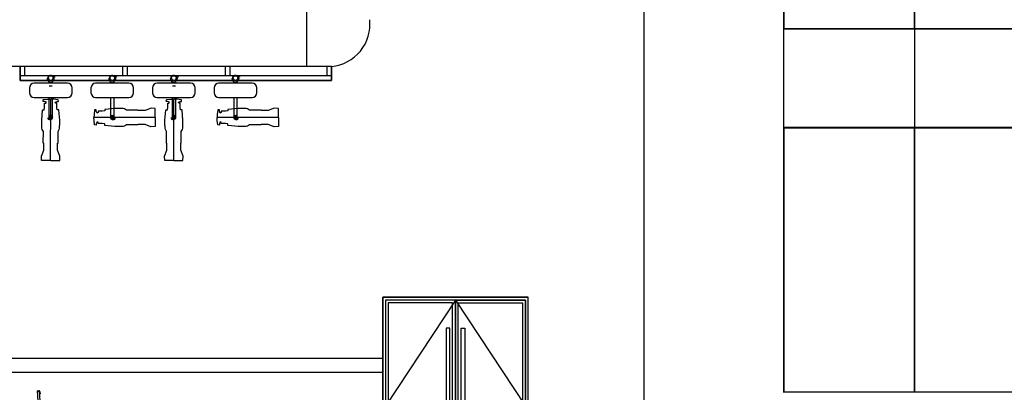
# Model space of a CAD drawing. Units: millimetres. Extents: x -1153402 to -508982, y -25440 to 273078.
# Drawn here: x -851357 to -840806, y 234980 to 238966 of the extents above; entities that cross this region are included whole.
import ezdxf

# ---------------------------------------------------------------- set-up
doc = ezdxf.new("R2010")
doc.units = ezdxf.units.MM

msp = doc.modelspace()

# ---------------------------------------------------------------- linework, layer by layer
for p, q in [((-844664.7, 234395.9), (-844664.7, 248775.9)), ((-843168.7, 238865.9), (-843168.7, 246831.8)), ((-843168.7, 238865.9), (-843168.7, 246825.9)), ((-843165.2, 238870), (-843165.2, 246825.9)), ((-841766.7, 246825.9), (-841766.7, 238870)), ((-841766.7, 238870), (-841766.7, 246825.9)), ((-848283.1, 239665.9, 0), (-848283.1, 238465.9, 0)), ((-848283.1, 239665.9, 0), (-848283.1, 238465.9, 0)), ((-841479.7, 238865.9), (-843168.7, 238865.9)), ((-840404.2, 238865.9), (-843168.7, 238865.9)), ((-843168.7, 237815.9), (-843168.7, 238865.9)), ((-841766.7, 238870), (-843165.2, 238870)), ((-840407.3, 238870), (-841766.7, 238870)), ((-841766.7, 238865.9), (-841766.7, 237815.9)), ((-848013.9, 238465.9), (-854691.2, 238465.9)), ((-848013.9, 238465.9), (-854691.2, 238465.9)), ((-851352.5, 238317.3, 0), (-851352.5, 238465.9, 0)), ((-851352.5, 238317.3, 0), (-851352.5, 238465.9, 0)), ((-851352.5, 238465.9, 0), (-851352.5, 238317.3, 0)), ((-851302.5, 238465.9, 0), (-851352.5, 238465.9, 0)), ((-851352.5, 238465.9, 0), (-851352.5, 238317.3, 0)), ((-851302.5, 238465.9, 0), (-851352.5, 238465.9, 0)), ((-851302.5, 238365.9, 0), (-851302.5, 238465.9, 0)), ((-851302.5, 238365.9, 0), (-851302.5, 238465.9, 0)), ((-851302.5, 238365.9, 0), (-851302.5, 238465.9, 0)), ((-851302.5, 238365.9, 0), (-851302.5, 238465.9, 0)), ((-850252.5, 238365.9, 0), (-850252.5, 238465.9, 0)), ((-850252.5, 238365.9, 0), (-850252.5, 238465.9, 0)), ((-850202.5, 238365.9, 0), (-850202.5, 238465.9, 0)), ((-850202.5, 238365.9, 0), (-850202.5, 238465.9, 0)), ((-849152.5, 238365.9, 0), (-849152.5, 238465.9, 0)), ((-849152.5, 238365.9, 0), (-849152.5, 238465.9, 0)), ((-849102.5, 238365.9, 0), (-849102.5, 238465.9, 0)), ((-849102.5, 238365.9, 0), (-849102.5, 238465.9, 0)), ((-848063.9, 238465.9, 0), (-848063.9, 238365.9, 0)), ((-848063.9, 238465.9, 0), (-848063.9, 238365.9, 0)), ((-848013.9, 238465.9, 0), (-848063.9, 238465.9, 0)), ((-848063.9, 238465.9, 0), (-848063.9, 238365.9, 0)), ((-848013.9, 238465.9, 0), (-848063.9, 238465.9, 0)), ((-848063.9, 238465.9, 0), (-848063.9, 238365.9, 0)), ((-848013.9, 238465.9, 0), (-848013.9, 238317.3, 0)), ((-848013.9, 238465.9, 0), (-848013.9, 238317.3, 0)), ((-848013.9, 238317.3, 0), (-848013.9, 238465.9, 0)), ((-848013.9, 238317.3, 0), (-848013.9, 238465.9, 0)), ((-848013.9, 238365.9, 0), (-851352.5, 238365.9, 0)), ((-848013.9, 238365.9, 0), (-851352.5, 238365.9, 0)), ((-848063.9, 238365.9, 0), (-851302.5, 238365.9, 0)), ((-848063.9, 238365.9, 0), (-851302.5, 238365.9, 0)), ((-848013.9, 238317.3, 0), (-851352.5, 238317.3, 0)), ((-848013.9, 238317.3, 0), (-851352.5, 238317.3, 0)), ((-851352.5, 238317.3, 0), (-848013.9, 238317.3, 0)), ((-851352.5, 238317.3, 0), (-848013.9, 238317.3, 0)), ((-850845.7, 238286.5), (-851202.7, 238286.5)), ((-850845.7, 238286.5), (-851202.7, 238286.5)), ((-851040.1, 238286.5), (-851040.1, 238296.5)), ((-851040.1, 238296.5), (-851008.4, 238296.5)), ((-851040.1, 238286.5), (-851040.1, 238296.5)), ((-851040.1, 238296.5), (-851008.4, 238296.5)), ((-851008.4, 238296.5), (-851008.4, 238286.5)), ((-851008.4, 238296.5), (-851008.4, 238286.5)), ((-850185.7, 238286.5), (-850542.7, 238286.5)), ((-850185.7, 238286.5), (-850542.7, 238286.5)), ((-850380.1, 238286.5), (-850380.1, 238296.5)), ((-850380.1, 238296.5), (-850348.4, 238296.5)), ((-850380.1, 238286.5), (-850380.1, 238296.5)), ((-850380.1, 238296.5), (-850348.4, 238296.5)), ((-850348.4, 238296.5), (-850348.4, 238286.5)), ((-850348.4, 238296.5), (-850348.4, 238286.5)), ((-849525.7, 238286.5), (-849882.7, 238286.5)), ((-849525.7, 238286.5), (-849882.7, 238286.5)), ((-849720.1, 238286.5), (-849720.1, 238296.5)), ((-849720.1, 238296.5), (-849688.4, 238296.5)), ((-849720.1, 238286.5), (-849720.1, 238296.5)), ((-849720.1, 238296.5), (-849688.4, 238296.5)), ((-849688.4, 238296.5), (-849688.4, 238286.5)), ((-849688.4, 238296.5), (-849688.4, 238286.5)), ((-848865.7, 238286.5), (-849222.7, 238286.5)), ((-848865.7, 238286.5), (-849222.7, 238286.5)), ((-849060.1, 238286.5), (-849060.1, 238296.5)), ((-849060.1, 238296.5), (-849028.4, 238296.5)), ((-849060.1, 238286.5), (-849060.1, 238296.5)), ((-849060.1, 238296.5), (-849028.4, 238296.5)), ((-849028.4, 238296.5), (-849028.4, 238286.5)), ((-849028.4, 238296.5), (-849028.4, 238286.5)), ((-851252.7, 238236.5), (-851252.7, 238184.5)), ((-851252.7, 238236.5), (-851252.7, 238184.5)), ((-850795.7, 238184.5), (-850795.7, 238236.5)), ((-850795.7, 238184.5), (-850795.7, 238236.5)), ((-850592.7, 238236.5), (-850592.7, 238184.5)), ((-850592.7, 238236.5), (-850592.7, 238184.5)), ((-850135.7, 238184.5), (-850135.7, 238236.5)), ((-850135.7, 238184.5), (-850135.7, 238236.5)), ((-849932.7, 238236.5), (-849932.7, 238184.5)), ((-849932.7, 238236.5), (-849932.7, 238184.5)), ((-849475.7, 238184.5), (-849475.7, 238236.5)), ((-849475.7, 238184.5), (-849475.7, 238236.5)), ((-849272.7, 238236.5), (-849272.7, 238184.5)), ((-849272.7, 238236.5), (-849272.7, 238184.5)), ((-848815.7, 238184.5), (-848815.7, 238236.5)), ((-848815.7, 238184.5), (-848815.7, 238236.5)), ((-851202.7, 238134.5), (-850845.7, 238134.5)), ((-851202.7, 238134.5), (-850845.7, 238134.5)), ((-851105.5, 238093.7), (-851103.7, 238108.3)), ((-851105.5, 238093.7), (-851103.7, 238108.3)), ((-851104.1, 238092.1), (-851105.5, 238093.7)), ((-851104.1, 238092.1), (-851105.5, 238093.7)), ((-851092.2, 238091.9), (-851104.1, 238092.1)), ((-851092.2, 238091.9), (-851104.1, 238092.1)), ((-851103.7, 238108.3), (-851101.2, 238110.7)), ((-851103.7, 238108.3), (-851101.2, 238110.7)), ((-851101.2, 238110.7), (-851056.8, 238115.7)), ((-851101.2, 238110.7), (-851056.8, 238115.7)), ((-851071.3, 238083.4), (-851092.2, 238091.9)), ((-851071.3, 238083.4), (-851092.2, 238091.9)), ((-851089.7, 238028), (-851089.6, 238072.9)), ((-851089.7, 238028), (-851089.6, 238072.9)), ((-851089.6, 238072.9), (-851078, 238072.8)), ((-851089.6, 238072.9), (-851078, 238072.8)), ((-851078, 238072.8), (-851071.3, 238083.4)), ((-851078, 238072.8), (-851071.3, 238083.4)), ((-851056.8, 238115.7), (-851023.9, 238116.8)), ((-851056.8, 238115.7), (-851023.9, 238116.8)), ((-851040.1, 237920.1), (-851040.1, 238134.5)), ((-851040.1, 237920.1), (-851040.1, 238134.5)), ((-850990.8, 238115.6), (-851023.8, 238116.8)), ((-850990.8, 238115.6), (-851023.8, 238116.8)), ((-851008.4, 238134.5), (-851008.4, 237920.1)), ((-851008.4, 238134.5), (-851008.4, 237920.1)), ((-850946.5, 238110.5), (-850990.8, 238115.6)), ((-850946.5, 238110.5), (-850990.8, 238115.6)), ((-850976.5, 238083.3), (-850955.6, 238091.7)), ((-850976.5, 238083.3), (-850955.6, 238091.7)), ((-850969.8, 238072.7), (-850976.5, 238083.3)), ((-850969.8, 238072.7), (-850976.5, 238083.3)), ((-850958.2, 238072.7), (-850969.8, 238072.7)), ((-850958.2, 238072.7), (-850969.8, 238072.7)), ((-850958.2, 238027.8), (-850958.2, 238072.7)), ((-850958.2, 238027.8), (-850958.2, 238072.7)), ((-850955.6, 238091.7), (-850943.6, 238091.9)), ((-850955.6, 238091.7), (-850943.6, 238091.9)), ((-850944, 238108.1), (-850946.5, 238110.5)), ((-850944, 238108.1), (-850946.5, 238110.5)), ((-850942.2, 238093.5), (-850944, 238108.1)), ((-850942.2, 238093.5), (-850944, 238108.1)), ((-850943.6, 238091.9), (-850942.2, 238093.5)), ((-850943.6, 238091.9), (-850942.2, 238093.5)), ((-850542.7, 238134.5), (-850185.7, 238134.5)), ((-850542.7, 238134.5), (-850185.7, 238134.5)), ((-850380.1, 237920.1), (-850380.1, 238134.5)), ((-850380.1, 237920.1), (-850380.1, 238134.5)), ((-850348.4, 238134.5), (-850348.4, 237920.1)), ((-850348.4, 238134.5), (-850348.4, 237920.1)), ((-849882.7, 238134.5), (-849525.7, 238134.5)), ((-849882.7, 238134.5), (-849525.7, 238134.5)), ((-849785.5, 238093.7), (-849783.7, 238108.3)), ((-849785.5, 238093.7), (-849783.7, 238108.3)), ((-849784.1, 238092.1), (-849785.5, 238093.7)), ((-849784.1, 238092.1), (-849785.5, 238093.7)), ((-849772.2, 238091.9), (-849784.1, 238092.1)), ((-849772.2, 238091.9), (-849784.1, 238092.1)), ((-849783.7, 238108.3), (-849781.2, 238110.7)), ((-849783.7, 238108.3), (-849781.2, 238110.7)), ((-849781.2, 238110.7), (-849736.8, 238115.7)), ((-849781.2, 238110.7), (-849736.8, 238115.7)), ((-849751.3, 238083.4), (-849772.2, 238091.9)), ((-849751.3, 238083.4), (-849772.2, 238091.9)), ((-849769.7, 238028), (-849769.6, 238072.9)), ((-849769.7, 238028), (-849769.6, 238072.9)), ((-849769.6, 238072.9), (-849758, 238072.8)), ((-849769.6, 238072.9), (-849758, 238072.8)), ((-849758, 238072.8), (-849751.3, 238083.4)), ((-849758, 238072.8), (-849751.3, 238083.4)), ((-849736.8, 238115.7), (-849703.9, 238116.8)), ((-849736.8, 238115.7), (-849703.9, 238116.8)), ((-849720.1, 237920.1), (-849720.1, 238134.5)), ((-849720.1, 237920.1), (-849720.1, 238134.5)), ((-849670.8, 238115.6), (-849703.8, 238116.8)), ((-849670.8, 238115.6), (-849703.8, 238116.8)), ((-849688.4, 238134.5), (-849688.4, 237920.1)), ((-849688.4, 238134.5), (-849688.4, 237920.1)), ((-849626.5, 238110.5), (-849670.8, 238115.6)), ((-849626.5, 238110.5), (-849670.8, 238115.6)), ((-849656.5, 238083.3), (-849635.6, 238091.7)), ((-849656.5, 238083.3), (-849635.6, 238091.7)), ((-849649.8, 238072.7), (-849656.5, 238083.3)), ((-849649.8, 238072.7), (-849656.5, 238083.3)), ((-849638.2, 238072.7), (-849649.8, 238072.7)), ((-849638.2, 238072.7), (-849649.8, 238072.7)), ((-849638.2, 238027.8), (-849638.2, 238072.7)), ((-849638.2, 238027.8), (-849638.2, 238072.7)), ((-849635.6, 238091.7), (-849623.6, 238091.9)), ((-849635.6, 238091.7), (-849623.6, 238091.9)), ((-849624, 238108.1), (-849626.5, 238110.5)), ((-849624, 238108.1), (-849626.5, 238110.5)), ((-849622.2, 238093.5), (-849624, 238108.1)), ((-849622.2, 238093.5), (-849624, 238108.1)), ((-849623.6, 238091.9), (-849622.2, 238093.5)), ((-849623.6, 238091.9), (-849622.2, 238093.5)), ((-849222.7, 238134.5), (-848865.7, 238134.5)), ((-849222.7, 238134.5), (-848865.7, 238134.5)), ((-849060.1, 237920.1), (-849060.1, 238134.5)), ((-849060.1, 237920.1), (-849060.1, 238134.5)), ((-849028.4, 238134.5), (-849028.4, 237920.1)), ((-849028.4, 238134.5), (-849028.4, 237920.1)), ((-851121.1, 237891.7), (-851110.8, 237999.9)), ((-851121.1, 237891.7), (-851110.8, 237999.9)), ((-851110.8, 237999.9), (-851108.9, 238001.4)), ((-851110.8, 237999.9), (-851108.9, 238001.4)), ((-851108.9, 238001.4), (-851093.2, 238001.4)), ((-851108.9, 238001.4), (-851093.2, 238001.4)), ((-851093.2, 238001.4), (-851089.7, 238028)), ((-851093.2, 238001.4), (-851089.7, 238028)), ((-850954.8, 238001.2), (-850958.2, 238027.8)), ((-850954.8, 238001.2), (-850958.2, 238027.8)), ((-850939.1, 238001.2), (-850954.8, 238001.2)), ((-850939.1, 238001.2), (-850954.8, 238001.2)), ((-850937.1, 237999.7), (-850939.1, 238001.2)), ((-850937.1, 237999.7), (-850939.1, 238001.2)), ((-850927.2, 237891.4), (-850937.1, 237999.7)), ((-850927.2, 237891.4), (-850937.1, 237999.7)), ((-850559.8, 237953.5), (-850560.9, 237920.5)), ((-850559.8, 237953.5), (-850560.9, 237920.5)), ((-850554.7, 237997.8), (-850559.8, 237953.5)), ((-850554.7, 237997.8), (-850559.8, 237953.5)), ((-850552.2, 238000.3), (-850554.7, 237997.8)), ((-850552.2, 238000.3), (-850554.7, 237997.8)), ((-850537.7, 238002), (-850552.2, 238000.3)), ((-850537.7, 238002), (-850552.2, 238000.3)), ((-850536.1, 238000.6), (-850537.7, 238002)), ((-850536.1, 238000.6), (-850537.7, 238002)), ((-850535.8, 237988.7), (-850536.1, 238000.6)), ((-850535.8, 237988.7), (-850536.1, 238000.6)), ((-850527.5, 237967.8), (-850535.8, 237988.7)), ((-850527.5, 237967.8), (-850535.8, 237988.7)), ((-850516.9, 237974.5), (-850527.5, 237967.8)), ((-850516.9, 237974.5), (-850527.5, 237967.8)), ((-850472, 237986.1), (-850516.9, 237986.1)), ((-850516.9, 237986.1), (-850516.9, 237974.5)), ((-850472, 237986.1), (-850516.9, 237986.1)), ((-850516.9, 237986.1), (-850516.9, 237974.5)), ((-850445.4, 237989.5), (-850472, 237986.1)), ((-850445.4, 237989.5), (-850472, 237986.1)), ((-850443.9, 238007.1), (-850445.4, 238005.2)), ((-850443.9, 238007.1), (-850445.4, 238005.2)), ((-850445.4, 238005.2), (-850445.4, 237989.5)), ((-850445.4, 238005.2), (-850445.4, 237989.5)), ((-850335.6, 238017.1), (-850443.9, 238007.1)), ((-850335.6, 238017.1), (-850443.9, 238007.1)), ((-850277.3, 238017), (-850335.6, 238017.1)), ((-850277.3, 238017), (-850335.6, 238017.1)), ((-850277.3, 238015.1), (-850277.3, 238017)), ((-850277.3, 238015.1), (-850277.3, 238017)), ((-850248.6, 238015.1), (-850277.3, 238015.1)), ((-850248.6, 238015.1), (-850277.3, 238015.1)), ((-850234.5, 238011.3), (-850248.6, 238015.1)), ((-850234.5, 238011.3), (-850248.6, 238015.1)), ((-850213.3, 237999.2), (-850234.5, 238011.3)), ((-850213.3, 237999.2), (-850234.5, 238011.3)), ((-850089.4, 237999.1), (-850213.3, 237999.2)), ((-850089.4, 237999.1), (-850213.3, 237999.2)), ((-850088.5, 237993.9), (-850089.4, 237999.1)), ((-850088.5, 237993.9), (-850089.4, 237999.1)), ((-850013.8, 237993.9), (-850088.5, 237993.9)), ((-850013.8, 237993.9), (-850088.5, 237993.9)), ((-849949.5, 238019.1), (-850013.8, 237993.9)), ((-849949.5, 238019.1), (-850013.8, 237993.9)), ((-849903.7, 238017.2), (-849949.5, 238019.1)), ((-849903.7, 238017.2), (-849949.5, 238019.1)), ((-849903.7, 237919.8), (-849903.7, 238017.2)), ((-849903.7, 237919.8), (-849903.7, 238017.2)), ((-849801.1, 237891.7), (-849790.8, 237999.9)), ((-849801.1, 237891.7), (-849790.8, 237999.9)), ((-849790.8, 237999.9), (-849788.9, 238001.4)), ((-849790.8, 237999.9), (-849788.9, 238001.4)), ((-849788.9, 238001.4), (-849773.2, 238001.4)), ((-849788.9, 238001.4), (-849773.2, 238001.4)), ((-849773.2, 238001.4), (-849769.7, 238028)), ((-849773.2, 238001.4), (-849769.7, 238028)), ((-849634.8, 238001.2), (-849638.2, 238027.8)), ((-849634.8, 238001.2), (-849638.2, 238027.8)), ((-849619.1, 238001.2), (-849634.8, 238001.2)), ((-849619.1, 238001.2), (-849634.8, 238001.2)), ((-849617.1, 237999.7), (-849619.1, 238001.2)), ((-849617.1, 237999.7), (-849619.1, 238001.2)), ((-849607.2, 237891.4), (-849617.1, 237999.7)), ((-849607.2, 237891.4), (-849617.1, 237999.7)), ((-849239.8, 237953.5), (-849240.9, 237920.5)), ((-849239.8, 237953.5), (-849240.9, 237920.5)), ((-849234.7, 237997.8), (-849239.8, 237953.5)), ((-849234.7, 237997.8), (-849239.8, 237953.5)), ((-849232.2, 238000.3), (-849234.7, 237997.8)), ((-849232.2, 238000.3), (-849234.7, 237997.8)), ((-849217.7, 238002), (-849232.2, 238000.3)), ((-849217.7, 238002), (-849232.2, 238000.3)), ((-849216.1, 238000.6), (-849217.7, 238002)), ((-849216.1, 238000.6), (-849217.7, 238002)), ((-849215.8, 237988.7), (-849216.1, 238000.6)), ((-849215.8, 237988.7), (-849216.1, 238000.6)), ((-849207.5, 237967.8), (-849215.8, 237988.7)), ((-849207.5, 237967.8), (-849215.8, 237988.7)), ((-849196.9, 237974.5), (-849207.5, 237967.8)), ((-849196.9, 237974.5), (-849207.5, 237967.8)), ((-849152, 237986.1), (-849196.9, 237986.1)), ((-849196.9, 237986.1), (-849196.9, 237974.5)), ((-849152, 237986.1), (-849196.9, 237986.1)), ((-849196.9, 237986.1), (-849196.9, 237974.5)), ((-849125.4, 237989.5), (-849152, 237986.1)), ((-849125.4, 237989.5), (-849152, 237986.1)), ((-849123.9, 238007.1), (-849125.4, 238005.2)), ((-849123.9, 238007.1), (-849125.4, 238005.2)), ((-849125.4, 238005.2), (-849125.4, 237989.5)), ((-849125.4, 238005.2), (-849125.4, 237989.5)), ((-849015.6, 238017.1), (-849123.9, 238007.1)), ((-849015.6, 238017.1), (-849123.9, 238007.1)), ((-848957.3, 238017), (-849015.6, 238017.1)), ((-848957.3, 238017), (-849015.6, 238017.1)), ((-848957.3, 238015.1), (-848957.3, 238017)), ((-848957.3, 238015.1), (-848957.3, 238017)), ((-848928.6, 238015.1), (-848957.3, 238015.1)), ((-848928.6, 238015.1), (-848957.3, 238015.1)), ((-848914.5, 238011.3), (-848928.6, 238015.1)), ((-848914.5, 238011.3), (-848928.6, 238015.1)), ((-848893.3, 237999.2), (-848914.5, 238011.3)), ((-848893.3, 237999.2), (-848914.5, 238011.3)), ((-848769.4, 237999.1), (-848893.3, 237999.2)), ((-848769.4, 237999.1), (-848893.3, 237999.2)), ((-848768.5, 237993.9), (-848769.4, 237999.1)), ((-848768.5, 237993.9), (-848769.4, 237999.1)), ((-848693.8, 237993.9), (-848768.5, 237993.9)), ((-848693.8, 237993.9), (-848768.5, 237993.9)), ((-848629.5, 238019.1), (-848693.8, 237993.9)), ((-848629.5, 238019.1), (-848693.8, 237993.9)), ((-848583.7, 238017.2), (-848629.5, 238019.1)), ((-848583.7, 238017.2), (-848629.5, 238019.1)), ((-848583.7, 237919.8), (-848583.7, 238017.2)), ((-848583.7, 237919.8), (-848583.7, 238017.2)), ((-851121.1, 237833.4), (-851121.1, 237891.7)), ((-851121.1, 237833.4), (-851121.1, 237891.7)), ((-851119.2, 237833.4), (-851121.1, 237833.4)), ((-851119.2, 237833.4), (-851121.1, 237833.4)), ((-851119.3, 237804.7), (-851119.2, 237833.4)), ((-851119.3, 237804.7), (-851119.2, 237833.4)), ((-851040.1, 237920.1), (-851008.4, 237920.1)), ((-851040.1, 237920.1), (-851008.4, 237920.1)), ((-850929.2, 237804.4), (-850929.2, 237833.1)), ((-850929.2, 237833.1), (-850927.3, 237833.1)), ((-850929.2, 237804.4), (-850929.2, 237833.1)), ((-850929.2, 237833.1), (-850927.3, 237833.1)), ((-850927.3, 237833.1), (-850927.2, 237891.4)), ((-850927.3, 237833.1), (-850927.2, 237891.4)), ((-850559.9, 237887.4), (-850560.9, 237920.4)), ((-850559.9, 237887.4), (-850560.9, 237920.4)), ((-850554.9, 237843.1), (-850559.9, 237887.4)), ((-850554.9, 237843.1), (-850559.9, 237887.4)), ((-850552.5, 237840.6), (-850554.9, 237843.1)), ((-850552.5, 237840.6), (-850554.9, 237843.1)), ((-850537.9, 237838.8), (-850552.5, 237840.6)), ((-850537.9, 237838.8), (-850552.5, 237840.6)), ((-850536.3, 237840.2), (-850537.9, 237838.8)), ((-850536.3, 237840.2), (-850537.9, 237838.8)), ((-850536, 237852.1), (-850536.3, 237840.2)), ((-850536, 237852.1), (-850536.3, 237840.2)), ((-850527.6, 237873), (-850536, 237852.1)), ((-850527.6, 237873), (-850536, 237852.1)), ((-850517, 237866.3), (-850527.6, 237873)), ((-850517, 237866.3), (-850527.6, 237873)), ((-850517, 237854.6), (-850517, 237866.3)), ((-850517, 237854.6), (-850517, 237866.3)), ((-850472.1, 237854.6), (-850517, 237854.6)), ((-850472.1, 237854.6), (-850517, 237854.6)), ((-850445.6, 237851.1), (-850472.1, 237854.6)), ((-850445.6, 237851.1), (-850472.1, 237854.6)), ((-850445.6, 237835.4), (-850445.6, 237851.1)), ((-850445.6, 237835.4), (-850445.6, 237851.1)), ((-850444.1, 237833.4), (-850445.6, 237835.4)), ((-850444.1, 237833.4), (-850445.6, 237835.4)), ((-850335.8, 237823.2), (-850444.1, 237833.4)), ((-850335.8, 237823.2), (-850444.1, 237833.4)), ((-850234.7, 237828.7), (-850248.9, 237824.9)), ((-850234.7, 237828.7), (-850248.9, 237824.9)), ((-850213.5, 237840.7), (-850234.7, 237828.7)), ((-850213.5, 237840.7), (-850234.7, 237828.7)), ((-850089.6, 237840.6), (-850213.5, 237840.7)), ((-850089.6, 237840.6), (-850213.5, 237840.7)), ((-850088.7, 237845.8), (-850089.6, 237840.6)), ((-850088.7, 237845.8), (-850089.6, 237840.6)), ((-850014, 237845.6), (-850088.7, 237845.8)), ((-850014, 237845.6), (-850088.7, 237845.8)), ((-849949.8, 237820.1), (-850014, 237845.6)), ((-849949.8, 237820.1), (-850014, 237845.6)), ((-849903.7, 237919.3), (-849904, 237821.9)), ((-849903.7, 237919.3), (-849904, 237821.9)), ((-849801.1, 237833.4), (-849801.1, 237891.7)), ((-849801.1, 237833.4), (-849801.1, 237891.7)), ((-849799.2, 237833.4), (-849801.1, 237833.4)), ((-849799.2, 237833.4), (-849801.1, 237833.4)), ((-849799.3, 237804.7), (-849799.2, 237833.4)), ((-849799.3, 237804.7), (-849799.2, 237833.4)), ((-849720.1, 237920.1), (-849688.4, 237920.1)), ((-849720.1, 237920.1), (-849688.4, 237920.1)), ((-849609.2, 237804.4), (-849609.2, 237833.1)), ((-849609.2, 237833.1), (-849607.3, 237833.1)), ((-849609.2, 237804.4), (-849609.2, 237833.1)), ((-849609.2, 237833.1), (-849607.3, 237833.1)), ((-849607.3, 237833.1), (-849607.2, 237891.4)), ((-849607.3, 237833.1), (-849607.2, 237891.4)), ((-849239.9, 237887.4), (-849240.9, 237920.4)), ((-849239.9, 237887.4), (-849240.9, 237920.4)), ((-849234.9, 237843.1), (-849239.9, 237887.4)), ((-849234.9, 237843.1), (-849239.9, 237887.4)), ((-849232.5, 237840.6), (-849234.9, 237843.1)), ((-849232.5, 237840.6), (-849234.9, 237843.1)), ((-849217.9, 237838.8), (-849232.5, 237840.6)), ((-849217.9, 237838.8), (-849232.5, 237840.6)), ((-849216.3, 237840.2), (-849217.9, 237838.8)), ((-849216.3, 237840.2), (-849217.9, 237838.8)), ((-849216, 237852.1), (-849216.3, 237840.2)), ((-849216, 237852.1), (-849216.3, 237840.2)), ((-849207.6, 237873), (-849216, 237852.1)), ((-849207.6, 237873), (-849216, 237852.1)), ((-849197, 237866.3), (-849207.6, 237873)), ((-849197, 237866.3), (-849207.6, 237873)), ((-849197, 237854.6), (-849197, 237866.3)), ((-849197, 237854.6), (-849197, 237866.3)), ((-849152.1, 237854.6), (-849197, 237854.6)), ((-849152.1, 237854.6), (-849197, 237854.6)), ((-849125.6, 237851.1), (-849152.1, 237854.6)), ((-849125.6, 237851.1), (-849152.1, 237854.6)), ((-849125.6, 237835.4), (-849125.6, 237851.1)), ((-849125.6, 237835.4), (-849125.6, 237851.1)), ((-849124.1, 237833.4), (-849125.6, 237835.4)), ((-849124.1, 237833.4), (-849125.6, 237835.4)), ((-849015.8, 237823.2), (-849124.1, 237833.4)), ((-849015.8, 237823.2), (-849124.1, 237833.4)), ((-848914.7, 237828.7), (-848928.9, 237824.9)), ((-848914.7, 237828.7), (-848928.9, 237824.9)), ((-848893.5, 237840.7), (-848914.7, 237828.7)), ((-848893.5, 237840.7), (-848914.7, 237828.7)), ((-848769.6, 237840.6), (-848893.5, 237840.7)), ((-848769.6, 237840.6), (-848893.5, 237840.7)), ((-848768.7, 237845.8), (-848769.6, 237840.6)), ((-848768.7, 237845.8), (-848769.6, 237840.6)), ((-848694, 237845.6), (-848768.7, 237845.8)), ((-848694, 237845.6), (-848768.7, 237845.8)), ((-848629.8, 237820.1), (-848694, 237845.6)), ((-848629.8, 237820.1), (-848694, 237845.6)), ((-848583.7, 237919.3), (-848584, 237821.9)), ((-848583.7, 237919.3), (-848584, 237821.9)), ((-851115.6, 237790.5), (-851119.3, 237804.7)), ((-851115.6, 237790.5), (-851119.3, 237804.7)), ((-851103.5, 237769.4), (-851115.6, 237790.5)), ((-851103.5, 237769.4), (-851115.6, 237790.5)), ((-851103.7, 237645.5), (-851103.5, 237769.4)), ((-851103.7, 237645.5), (-851103.5, 237769.4)), ((-850945.2, 237645.2), (-850945.1, 237769.1)), ((-850945.2, 237645.2), (-850945.1, 237769.1)), ((-850945.1, 237769.1), (-850933, 237790.3)), ((-850945.1, 237769.1), (-850933, 237790.3)), ((-850933, 237790.3), (-850929.2, 237804.4)), ((-850933, 237790.3), (-850929.2, 237804.4)), ((-850277.6, 237823.1), (-850335.8, 237823.2)), ((-850277.6, 237823.1), (-850335.8, 237823.2)), ((-850248.9, 237824.9), (-850277.6, 237825)), ((-850277.6, 237825), (-850277.6, 237823.1)), ((-850248.9, 237824.9), (-850277.6, 237825)), ((-850277.6, 237825), (-850277.6, 237823.1)), ((-849904, 237821.9), (-849949.8, 237820.1)), ((-849904, 237821.9), (-849949.8, 237820.1)), ((-849795.6, 237790.5), (-849799.3, 237804.7)), ((-849795.6, 237790.5), (-849799.3, 237804.7)), ((-849783.5, 237769.4), (-849795.6, 237790.5)), ((-849783.5, 237769.4), (-849795.6, 237790.5)), ((-849783.7, 237645.5), (-849783.5, 237769.4)), ((-849783.7, 237645.5), (-849783.5, 237769.4)), ((-849625.2, 237645.2), (-849625.1, 237769.1)), ((-849625.2, 237645.2), (-849625.1, 237769.1)), ((-849625.1, 237769.1), (-849613, 237790.3)), ((-849625.1, 237769.1), (-849613, 237790.3)), ((-849613, 237790.3), (-849609.2, 237804.4)), ((-849613, 237790.3), (-849609.2, 237804.4)), ((-848957.6, 237823.1), (-849015.8, 237823.2)), ((-848957.6, 237823.1), (-849015.8, 237823.2)), ((-848928.9, 237824.9), (-848957.6, 237825)), ((-848957.6, 237825), (-848957.6, 237823.1)), ((-848928.9, 237824.9), (-848957.6, 237825)), ((-848957.6, 237825), (-848957.6, 237823.1)), ((-848584, 237821.9), (-848629.8, 237820.1)), ((-848584, 237821.9), (-848629.8, 237820.1)), ((-843168.7, 234975.9), (-843168.7, 237815.9)), ((-843168.7, 237815.9), (-841763, 237815.9)), ((-843168.7, 237815.9), (-840404.2, 237815.9)), ((-843165.2, 237810), (-841766.7, 237810)), ((-843165.2, 234980), (-843165.2, 237810)), ((-841766.7, 237810), (-841766.7, 234980)), ((-841766.7, 237810), (-840407.3, 237810)), ((-841766.7, 234980), (-841766.7, 237810)), ((-851098.5, 237644.5), (-851103.7, 237645.5)), ((-851098.5, 237644.5), (-851103.7, 237645.5)), ((-851098.7, 237569.8), (-851098.5, 237644.5)), ((-851098.7, 237569.8), (-851098.5, 237644.5)), ((-850950.4, 237644.3), (-850945.2, 237645.2)), ((-850950.4, 237644.3), (-850945.2, 237645.2)), ((-850950.4, 237569.6), (-850950.4, 237644.3)), ((-850950.4, 237569.6), (-850950.4, 237644.3)), ((-849778.5, 237644.5), (-849783.7, 237645.5)), ((-849778.5, 237644.5), (-849783.7, 237645.5)), ((-849778.7, 237569.8), (-849778.5, 237644.5)), ((-849778.7, 237569.8), (-849778.5, 237644.5)), ((-849630.4, 237644.3), (-849625.2, 237645.2)), ((-849630.4, 237644.3), (-849625.2, 237645.2)), ((-849630.4, 237569.6), (-849630.4, 237644.3)), ((-849630.4, 237569.6), (-849630.4, 237644.3)), ((-851124.1, 237505.6), (-851098.7, 237569.8)), ((-851124.1, 237505.6), (-851098.7, 237569.8)), ((-850925.2, 237505.3), (-850950.4, 237569.6)), ((-850925.2, 237505.3), (-850950.4, 237569.6)), ((-849804.1, 237505.6), (-849778.7, 237569.8)), ((-849804.1, 237505.6), (-849778.7, 237569.8)), ((-849605.2, 237505.3), (-849630.4, 237569.6)), ((-849605.2, 237505.3), (-849630.4, 237569.6)), ((-851122.4, 237459.8), (-851124.1, 237505.6)), ((-851122.4, 237459.8), (-851124.1, 237505.6)), ((-851025, 237459.5), (-851122.4, 237459.8)), ((-851025, 237459.5), (-851122.4, 237459.8)), ((-851024.4, 237459.5), (-850927, 237459.5)), ((-851024.4, 237459.5), (-850927, 237459.5)), ((-850927, 237459.5), (-850925.2, 237505.3)), ((-850927, 237459.5), (-850925.2, 237505.3)), ((-849802.4, 237459.8), (-849804.1, 237505.6)), ((-849802.4, 237459.8), (-849804.1, 237505.6)), ((-849705, 237459.5), (-849802.4, 237459.8)), ((-849705, 237459.5), (-849802.4, 237459.8)), ((-849704.4, 237459.5), (-849607, 237459.5)), ((-849704.4, 237459.5), (-849607, 237459.5)), ((-849607, 237459.5), (-849605.2, 237505.3)), ((-849607, 237459.5), (-849605.2, 237505.3)), ((-847466.6, 233795.9), (-847466.6, 235995.9)), ((-847466.6, 235995.9), (-845907.8, 235995.9)), ((-845907.8, 235995.9), (-847466.6, 235995.9)), ((-847466.6, 235995.9), (-847466.6, 233795.9)), ((-845937.8, 235965.9), (-847436.6, 235965.9)), ((-847436.6, 235965.9), (-847436.6, 233695.9)), ((-846687.2, 235965.9), (-847436.6, 234830.9)), ((-846717.2, 235935.9), (-847406.6, 235935.9)), ((-847406.6, 235935.9), (-847406.6, 233725.9)), ((-846717.2, 233725.9), (-846717.2, 235935.9)), ((-846687.2, 235965.9), (-846687.2, 233695.9)), ((-846687.2, 235965.9), (-845937.8, 235965.9)), ((-846687.2, 233695.9), (-846687.2, 235965.9)), ((-846687.2, 235965.9), (-845937.8, 234830.9)), ((-846657.2, 235935.9), (-845967.8, 235935.9)), ((-846657.2, 233725.9), (-846657.2, 235935.9)), ((-845967.8, 235935.9), (-845967.8, 233725.9)), ((-845937.8, 233695.9), (-845937.8, 235965.9)), ((-845937.8, 235965.9), (-845937.8, 233695.9)), ((-845907.8, 233695.9), (-845907.8, 235995.9)), ((-845907.8, 233695.9), (-845907.8, 235995.9)), ((-846747.2, 235665.9), (-846787.2, 235665.9)), ((-846787.2, 235665.9), (-846787.2, 233995.9)), ((-846747.2, 233995.9), (-846747.2, 235665.9)), ((-846627.2, 235665.9), (-846587.2, 235665.9)), ((-846627.2, 233995.9), (-846627.2, 235665.9)), ((-846587.2, 235665.9), (-846587.2, 233995.9)), ((-857001.9, 235345.9), (-847466.6, 235345.9)), ((-857151.9, 235195.9), (-847466.6, 235195.9)), ((-851158.1, 234884.8), (-851165.7, 234994.3)), ((-851163.9, 234996.5), (-851147.8, 234997.6)), ((-851144.4, 234995.5), (-851146.4, 234997.1)), ((-851138.1, 234886.2), (-851145.8, 234995.7)), ((-851134.3, 234962), (-851137.2, 234982.9)), ((-841766.7, 234980), (-843165.2, 234980)), ((-840407.3, 234980), (-841766.7, 234980))]:
    msp.add_line(p, q)
at = {"extrusion": (0, 0, -1)}
for p, q in [((-850996.8, 238357.2), (-850998.8, 238359.2)), ((-850996.8, 238357.2), (-850998.8, 238359.2)), ((-850996.8, 238360.2), (-850997.3, 238360.7)), ((-850996.8, 238360.2), (-850997.3, 238360.7)), ((-850996.8, 238360.2), (-850996.8, 238366.3)), ((-850996.8, 238360.2), (-850996.8, 238366.3)), ((-850996.8, 238366.2), (-850990.8, 238366.2)), ((-850996.8, 238366.2), (-850990.8, 238366.2)), ((-850996.8, 238360.2), (-850990.8, 238360.2)), ((-850996.8, 238360.2), (-850990.8, 238360.2)), ((-850996.8, 238355), (-850996.8, 238357.2)), ((-850996.8, 238357.2), (-850990.8, 238357.2)), ((-850996.8, 238355), (-850996.8, 238357.2)), ((-850996.8, 238357.2), (-850990.8, 238357.2)), ((-850979.8, 238354.5), (-850996.7, 238354.9)), ((-850979.8, 238354.5), (-850996.7, 238354.9)), ((-850993.8, 238354.9), (-850993.8, 238357.2)), ((-850993.8, 238354.9), (-850993.8, 238357.2)), ((-850990.8, 238360.2), (-850990.8, 238366.2)), ((-850990.8, 238360.2), (-850990.8, 238366.2)), ((-850990.8, 238360.2), (-850990.3, 238360.7)), ((-850990.8, 238360.2), (-850990.3, 238360.7)), ((-850990.8, 238357.2), (-850988.8, 238359.2)), ((-850990.8, 238357.2), (-850988.8, 238359.2)), ((-850990.8, 238354.8), (-850990.8, 238357.2)), ((-850990.8, 238354.8), (-850990.8, 238357.2)), ((-850336.8, 238357.2), (-850338.8, 238359.2)), ((-850336.8, 238357.2), (-850338.8, 238359.2)), ((-850336.8, 238360.2), (-850337.3, 238360.7)), ((-850336.8, 238360.2), (-850337.3, 238360.7)), ((-850336.8, 238360.2), (-850336.8, 238366.3)), ((-850336.8, 238360.2), (-850336.8, 238366.3)), ((-850336.8, 238366.2), (-850330.8, 238366.2)), ((-850336.8, 238366.2), (-850330.8, 238366.2)), ((-850336.8, 238360.2), (-850330.8, 238360.2)), ((-850336.8, 238360.2), (-850330.8, 238360.2)), ((-850336.8, 238355), (-850336.8, 238357.2)), ((-850336.8, 238357.2), (-850330.8, 238357.2)), ((-850336.8, 238355), (-850336.8, 238357.2)), ((-850336.8, 238357.2), (-850330.8, 238357.2)), ((-850319.8, 238354.5), (-850336.7, 238354.9)), ((-850319.8, 238354.5), (-850336.7, 238354.9)), ((-850333.8, 238354.9), (-850333.8, 238357.2)), ((-850333.8, 238354.9), (-850333.8, 238357.2)), ((-850330.8, 238360.2), (-850330.8, 238366.2)), ((-850330.8, 238360.2), (-850330.8, 238366.2)), ((-850330.8, 238360.2), (-850330.3, 238360.7)), ((-850330.8, 238360.2), (-850330.3, 238360.7)), ((-850330.8, 238357.2), (-850328.8, 238359.2)), ((-850330.8, 238357.2), (-850328.8, 238359.2)), ((-850330.8, 238354.8), (-850330.8, 238357.2)), ((-850330.8, 238354.8), (-850330.8, 238357.2)), ((-849676.8, 238357.2), (-849678.8, 238359.2)), ((-849676.8, 238357.2), (-849678.8, 238359.2)), ((-849676.8, 238360.2), (-849677.3, 238360.7)), ((-849676.8, 238360.2), (-849677.3, 238360.7)), ((-849676.8, 238360.2), (-849676.8, 238366.3)), ((-849676.8, 238360.2), (-849676.8, 238366.3)), ((-849676.8, 238366.2), (-849670.8, 238366.2)), ((-849676.8, 238366.2), (-849670.8, 238366.2)), ((-849676.8, 238360.2), (-849670.8, 238360.2)), ((-849676.8, 238360.2), (-849670.8, 238360.2)), ((-849676.8, 238355), (-849676.8, 238357.2)), ((-849676.8, 238357.2), (-849670.8, 238357.2)), ((-849676.8, 238355), (-849676.8, 238357.2)), ((-849676.8, 238357.2), (-849670.8, 238357.2)), ((-849659.8, 238354.5), (-849676.7, 238354.9)), ((-849659.8, 238354.5), (-849676.7, 238354.9)), ((-849673.8, 238354.9), (-849673.8, 238357.2)), ((-849673.8, 238354.9), (-849673.8, 238357.2)), ((-849670.8, 238360.2), (-849670.8, 238366.2)), ((-849670.8, 238360.2), (-849670.8, 238366.2)), ((-849670.8, 238360.2), (-849670.3, 238360.7)), ((-849670.8, 238360.2), (-849670.3, 238360.7)), ((-849670.8, 238357.2), (-849668.8, 238359.2)), ((-849670.8, 238357.2), (-849668.8, 238359.2)), ((-849670.8, 238354.8), (-849670.8, 238357.2)), ((-849670.8, 238354.8), (-849670.8, 238357.2)), ((-849016.8, 238357.2), (-849018.8, 238359.2)), ((-849016.8, 238357.2), (-849018.8, 238359.2)), ((-849016.8, 238360.2), (-849017.3, 238360.7)), ((-849016.8, 238360.2), (-849017.3, 238360.7)), ((-849016.8, 238360.2), (-849016.8, 238366.3)), ((-849016.8, 238360.2), (-849016.8, 238366.3)), ((-849016.8, 238366.2), (-849010.8, 238366.2)), ((-849016.8, 238366.2), (-849010.8, 238366.2)), ((-849016.8, 238360.2), (-849010.8, 238360.2)), ((-849016.8, 238360.2), (-849010.8, 238360.2)), ((-849016.8, 238355), (-849016.8, 238357.2)), ((-849016.8, 238357.2), (-849010.8, 238357.2)), ((-849016.8, 238355), (-849016.8, 238357.2)), ((-849016.8, 238357.2), (-849010.8, 238357.2)), ((-848999.8, 238354.5), (-849016.7, 238354.9)), ((-848999.8, 238354.5), (-849016.7, 238354.9)), ((-849013.8, 238354.9), (-849013.8, 238357.2)), ((-849013.8, 238354.9), (-849013.8, 238357.2)), ((-849010.8, 238360.2), (-849010.8, 238366.2)), ((-849010.8, 238360.2), (-849010.8, 238366.2)), ((-849010.8, 238360.2), (-849010.3, 238360.7)), ((-849010.8, 238360.2), (-849010.3, 238360.7)), ((-849010.8, 238357.2), (-849008.8, 238359.2)), ((-849010.8, 238357.2), (-849008.8, 238359.2)), ((-849010.8, 238354.8), (-849010.8, 238357.2)), ((-849010.8, 238354.8), (-849010.8, 238357.2)), ((-851039.2, 238296.5), (-851052.6, 238316)), ((-851039.2, 238296.5), (-851052.6, 238316)), ((-851008.4, 238253.6), (-851040.1, 238253.6)), ((-851008.4, 238253.6), (-851040.1, 238253.6)), ((-851039.2, 238296.5), (-851009.2, 238296.5)), ((-851039.2, 238296.5), (-851009.2, 238296.5)), ((-851009.2, 238296.5), (-850995.9, 238316)), ((-851009.2, 238296.5), (-850995.9, 238316)), ((-850979.8, 238351.5), (-851000.5, 238351.5)), ((-850979.8, 238351.5), (-851000.5, 238351.5)), ((-850996.8, 238340.2), (-850996.8, 238351.5)), ((-850996.8, 238340.2), (-850996.8, 238351.5)), ((-850993.8, 238340.7), (-850993.8, 238351.5)), ((-850993.8, 238340.7), (-850993.8, 238351.5)), ((-850990.8, 238339.2), (-850990.8, 238351.5)), ((-850990.8, 238339.2), (-850990.8, 238351.5)), ((-850979.8, 238354.5), (-850979.8, 238351.5)), ((-850979.8, 238354.5), (-850979.8, 238351.5)), ((-850379.2, 238296.5), (-850392.6, 238316)), ((-850379.2, 238296.5), (-850392.6, 238316)), ((-850379.2, 238296.5), (-850349.2, 238296.5)), ((-850379.2, 238296.5), (-850349.2, 238296.5)), ((-850349.2, 238296.5), (-850335.9, 238316)), ((-850349.2, 238296.5), (-850335.9, 238316)), ((-850319.8, 238351.5), (-850340.5, 238351.5)), ((-850319.8, 238351.5), (-850340.5, 238351.5)), ((-850336.8, 238340.2), (-850336.8, 238351.5)), ((-850336.8, 238340.2), (-850336.8, 238351.5)), ((-850333.8, 238340.7), (-850333.8, 238351.5)), ((-850333.8, 238340.7), (-850333.8, 238351.5)), ((-850330.8, 238339.2), (-850330.8, 238351.5)), ((-850330.8, 238339.2), (-850330.8, 238351.5)), ((-850319.8, 238354.5), (-850319.8, 238351.5)), ((-850319.8, 238354.5), (-850319.8, 238351.5)), ((-849719.2, 238296.5), (-849732.6, 238316)), ((-849719.2, 238296.5), (-849732.6, 238316)), ((-849688.4, 238253.6), (-849720.1, 238253.6)), ((-849688.4, 238253.6), (-849720.1, 238253.6)), ((-849719.2, 238296.5), (-849689.2, 238296.5)), ((-849719.2, 238296.5), (-849689.2, 238296.5)), ((-849689.2, 238296.5), (-849675.9, 238316)), ((-849689.2, 238296.5), (-849675.9, 238316)), ((-849659.8, 238351.5), (-849680.5, 238351.5)), ((-849659.8, 238351.5), (-849680.5, 238351.5)), ((-849676.8, 238340.2), (-849676.8, 238351.5)), ((-849676.8, 238340.2), (-849676.8, 238351.5)), ((-849673.8, 238340.7), (-849673.8, 238351.5)), ((-849673.8, 238340.7), (-849673.8, 238351.5)), ((-849670.8, 238339.2), (-849670.8, 238351.5)), ((-849670.8, 238339.2), (-849670.8, 238351.5)), ((-849659.8, 238354.5), (-849659.8, 238351.5)), ((-849659.8, 238354.5), (-849659.8, 238351.5)), ((-849059.2, 238296.5), (-849072.6, 238316)), ((-849059.2, 238296.5), (-849072.6, 238316)), ((-849059.2, 238296.5), (-849029.2, 238296.5)), ((-849059.2, 238296.5), (-849029.2, 238296.5)), ((-849029.2, 238296.5), (-849015.9, 238316)), ((-849029.2, 238296.5), (-849015.9, 238316)), ((-848999.8, 238351.5), (-849020.5, 238351.5)), ((-848999.8, 238351.5), (-849020.5, 238351.5)), ((-849016.8, 238340.2), (-849016.8, 238351.5)), ((-849016.8, 238340.2), (-849016.8, 238351.5)), ((-849013.8, 238340.7), (-849013.8, 238351.5)), ((-849013.8, 238340.7), (-849013.8, 238351.5)), ((-849010.8, 238339.2), (-849010.8, 238351.5)), ((-849010.8, 238339.2), (-849010.8, 238351.5)), ((-848999.8, 238354.5), (-848999.8, 238351.5)), ((-848999.8, 238354.5), (-848999.8, 238351.5)), ((-851025, 237459.5), (-851023.9, 238116.8)), ((-851025, 237459.5), (-851023.9, 238116.8)), ((-849705, 237459.5), (-849703.9, 238116.8)), ((-849705, 237459.5), (-849703.9, 238116.8)), ((-849903.7, 237919.3), (-850560.9, 237920.4)), ((-849903.7, 237919.3), (-850560.9, 237920.4)), ((-848583.7, 237919.3), (-849240.9, 237920.4)), ((-848583.7, 237919.3), (-849240.9, 237920.4))]:
    msp.add_line(p, q, dxfattribs=at)
for centre, radius in [((851024.5, 237920.1), 21.2), ((851024.5, 237920.1), 21.2), ((850364.2, 237919.8), 21.2), ((850364.2, 237919.8), 21.2), ((849704.5, 237920.1), 21.2), ((849704.5, 237920.1), 21.2), ((849044.2, 237919.8), 21.2), ((849044.2, 237919.8), 21.2), ((851024.2, 237920.1), 12.4), ((851024.2, 237920.1), 12.4), ((850364.2, 237920.1), 12.4), ((850364.2, 237920.1), 12.4), ((849704.2, 237920.1), 12.4), ((849704.2, 237920.1), 12.4), ((849044.2, 237920.1), 12.4), ((849044.2, 237920.1), 12.4)]:
    msp.add_circle(centre, radius, dxfattribs=at)
for centre, radius, start, end in [((-848058.2, 238918.8), 455, 275.59394, 5.95001), ((-848058.2, 238918.8), 455, 275.59394, 5.95001), ((-851202.7, 238236.5), 50, 90, 180), ((-851202.7, 238236.5), 50, 90, 180), ((-850845.7, 238236.5), 50, 0, 90), ((-850845.7, 238236.5), 50, 0, 90), ((-850542.7, 238236.5), 50, 90, 180), ((-850542.7, 238236.5), 50, 90, 180), ((-850185.7, 238236.5), 50, 0, 90), ((-850185.7, 238236.5), 50, 0, 90), ((-849882.7, 238236.5), 50, 90, 180), ((-849882.7, 238236.5), 50, 90, 180), ((-849525.7, 238236.5), 50, 0, 90), ((-849525.7, 238236.5), 50, 0, 90), ((-849222.7, 238236.5), 50, 90, 180), ((-849222.7, 238236.5), 50, 90, 180), ((-848865.7, 238236.5), 50, 0, 90), ((-848865.7, 238236.5), 50, 0, 90), ((-851202.7, 238184.5), 50, 180, 270), ((-851202.7, 238184.5), 50, 180, 270), ((-850845.7, 238184.5), 50, 270, 0), ((-850845.7, 238184.5), 50, 270, 0), ((-850542.7, 238184.5), 50, 180, 270), ((-850542.7, 238184.5), 50, 180, 270), ((-850185.7, 238184.5), 50, 270, 0), ((-850185.7, 238184.5), 50, 270, 0), ((-849882.7, 238184.5), 50, 180, 270), ((-849882.7, 238184.5), 50, 180, 270), ((-849525.7, 238184.5), 50, 270, 0), ((-849525.7, 238184.5), 50, 270, 0), ((-849222.7, 238184.5), 50, 180, 270), ((-849222.7, 238184.5), 50, 180, 270), ((-848865.7, 238184.5), 50, 270, 0), ((-848865.7, 238184.5), 50, 270, 0), ((-851163.7, 234994.5), 2, 94, 184), ((-851209.8, 234965.9), 54.6, 14.93057, 32.08279), ((-851147.8, 234995.6), 2, 4, 94), ((-851147.8, 234995.6), 2, 4, 94), ((-851147.7, 234995.6), 2, 50.78652, 94), ((-851157, 234980), 20, 8.15544, 50.78652)]:
    msp.add_arc(centre, radius, start, end)
for centre, radius, start, end in [((851024.2, 238341.5), 30.2, 3.38418, 152.41833), ((851024.2, 238341.5), 30.2, 3.38418, 152.41833), ((851024.2, 238341.5), 25.2, 350.76055, 155.12532), ((851024.2, 238341.5), 25.2, 350.76055, 155.12532), ((850998.8, 238360.7), 1.5, 270, 180), ((850998.8, 238360.7), 1.5, 270, 180), ((850996.6, 238355.9), 1, 271.44286, 332.41833), ((850996.6, 238355.9), 1, 271.44286, 332.41833), ((850988.8, 238360.7), 1.5, 0, 270), ((850988.8, 238360.7), 1.5, 0, 270), ((850364.2, 238341.5), 30.2, 3.38418, 152.41833), ((850364.2, 238341.5), 30.2, 3.38418, 152.41833), ((850364.2, 238341.5), 25.2, 350.76055, 155.12532), ((850364.2, 238341.5), 25.2, 350.76055, 155.12532), ((850338.8, 238360.7), 1.5, 270, 180), ((850338.8, 238360.7), 1.5, 270, 180), ((850336.6, 238355.9), 1, 271.44286, 332.41833), ((850336.6, 238355.9), 1, 271.44286, 332.41833), ((850328.8, 238360.7), 1.5, 0, 270), ((850328.8, 238360.7), 1.5, 0, 270), ((849704.2, 238341.5), 30.2, 3.38418, 152.41833), ((849704.2, 238341.5), 30.2, 3.38418, 152.41833), ((849704.2, 238341.5), 25.2, 350.76055, 155.12532), ((849704.2, 238341.5), 25.2, 350.76055, 155.12532), ((849678.8, 238360.7), 1.5, 270, 180), ((849678.8, 238360.7), 1.5, 270, 180), ((849676.6, 238355.9), 1, 271.44286, 332.41833), ((849676.6, 238355.9), 1, 271.44286, 332.41833), ((849668.8, 238360.7), 1.5, 0, 270), ((849668.8, 238360.7), 1.5, 0, 270), ((849044.2, 238341.5), 30.2, 3.38418, 152.41833), ((849044.2, 238341.5), 30.2, 3.38418, 152.41833), ((849044.2, 238341.5), 25.2, 350.76055, 155.12532), ((849044.2, 238341.5), 25.2, 350.76055, 155.12532), ((849018.8, 238360.7), 1.5, 270, 180), ((849018.8, 238360.7), 1.5, 270, 180), ((849016.6, 238355.9), 1, 271.44286, 332.41833), ((849016.6, 238355.9), 1, 271.44286, 332.41833), ((849008.8, 238360.7), 1.5, 0, 270), ((849008.8, 238360.7), 1.5, 0, 270), ((851053.9, 238335.4), 5.33, 348.73271, 168.73272), ((851053.9, 238335.4), 5.33, 348.73271, 168.73272), ((851024.2, 238336.5), 35, 324.13468, 356.41414), ((851024.2, 238336.5), 35, 324.13468, 356.41414), ((851059.5, 238344.4), 5.22, 191.89909, 238.25625), ((851059.5, 238344.4), 5.22, 191.89909, 238.25625), ((851024.2, 238341.5), 25, 191.78378, 348.21802), ((851024.2, 238341.5), 25, 191.78378, 348.21802), ((851000.4, 238352.7), 1.18, 275.40358, 329.72174), ((851000.4, 238352.7), 1.18, 275.40358, 329.72174), ((850994.5, 238335.4), 5.33, 11.26727, 191.26729), ((850994.5, 238335.4), 5.33, 11.26727, 191.26729), ((851024.2, 238336.5), 35, 183.58586, 215.86532), ((851024.2, 238336.5), 35, 183.58586, 215.86532), ((850393.9, 238335.4), 5.33, 348.73271, 168.73272), ((850393.9, 238335.4), 5.33, 348.73271, 168.73272), ((850364.2, 238336.5), 35, 324.13468, 356.41414), ((850364.2, 238336.5), 35, 324.13468, 356.41414), ((850399.5, 238344.4), 5.22, 191.89909, 238.25625), ((850399.5, 238344.4), 5.22, 191.89909, 238.25625), ((850364.2, 238341.5), 25, 191.78378, 348.21802), ((850364.2, 238341.5), 25, 191.78378, 348.21802), ((850340.4, 238352.7), 1.18, 275.40358, 329.72174), ((850340.4, 238352.7), 1.18, 275.40358, 329.72174), ((850334.5, 238335.4), 5.33, 11.26727, 191.26729), ((850334.5, 238335.4), 5.33, 11.26727, 191.26729), ((850364.2, 238336.5), 35, 183.58586, 215.86532), ((850364.2, 238336.5), 35, 183.58586, 215.86532), ((849733.9, 238335.4), 5.33, 348.73271, 168.73272), ((849733.9, 238335.4), 5.33, 348.73271, 168.73272), ((849704.2, 238336.5), 35, 324.13468, 356.41414), ((849704.2, 238336.5), 35, 324.13468, 356.41414), ((849739.5, 238344.4), 5.22, 191.89909, 238.25625), ((849739.5, 238344.4), 5.22, 191.89909, 238.25625), ((849704.2, 238341.5), 25, 191.78378, 348.21802), ((849704.2, 238341.5), 25, 191.78378, 348.21802), ((849680.4, 238352.7), 1.18, 275.40358, 329.72174), ((849680.4, 238352.7), 1.18, 275.40358, 329.72174), ((849674.5, 238335.4), 5.33, 11.26727, 191.26729), ((849674.5, 238335.4), 5.33, 11.26727, 191.26729), ((849704.2, 238336.5), 35, 183.58586, 215.86532), ((849704.2, 238336.5), 35, 183.58586, 215.86532), ((849073.9, 238335.4), 5.33, 348.73271, 168.73272), ((849073.9, 238335.4), 5.33, 348.73271, 168.73272), ((849044.2, 238336.5), 35, 324.13468, 356.41414), ((849044.2, 238336.5), 35, 324.13468, 356.41414), ((849079.5, 238344.4), 5.22, 191.89909, 238.25625), ((849079.5, 238344.4), 5.22, 191.89909, 238.25625), ((849044.2, 238341.5), 25, 191.78378, 348.21802), ((849044.2, 238341.5), 25, 191.78378, 348.21802), ((849020.4, 238352.7), 1.18, 275.40358, 329.72174), ((849020.4, 238352.7), 1.18, 275.40358, 329.72174), ((849014.5, 238335.4), 5.33, 11.26727, 191.26729), ((849014.5, 238335.4), 5.33, 11.26727, 191.26729), ((849044.2, 238336.5), 35, 183.58586, 215.86532), ((849044.2, 238336.5), 35, 183.58586, 215.86532), ((851024.4, 237919.8), 28.4, 276.34962, 353.71399), ((851024.4, 237919.8), 28.4, 276.34962, 353.71399), ((850364, 237919.8), 28.4, 186.34962, 263.71399), ((850364, 237919.8), 28.4, 186.34962, 263.71399), ((849704.4, 237919.8), 28.4, 276.34962, 353.71399), ((849704.4, 237919.8), 28.4, 276.34962, 353.71399), ((849044, 237919.8), 28.4, 186.34962, 263.71399), ((849044, 237919.8), 28.4, 186.34962, 263.71399)]:
    msp.add_arc(centre, radius, start, end, dxfattribs=at)

doc.saveas('drawing.dxf')
